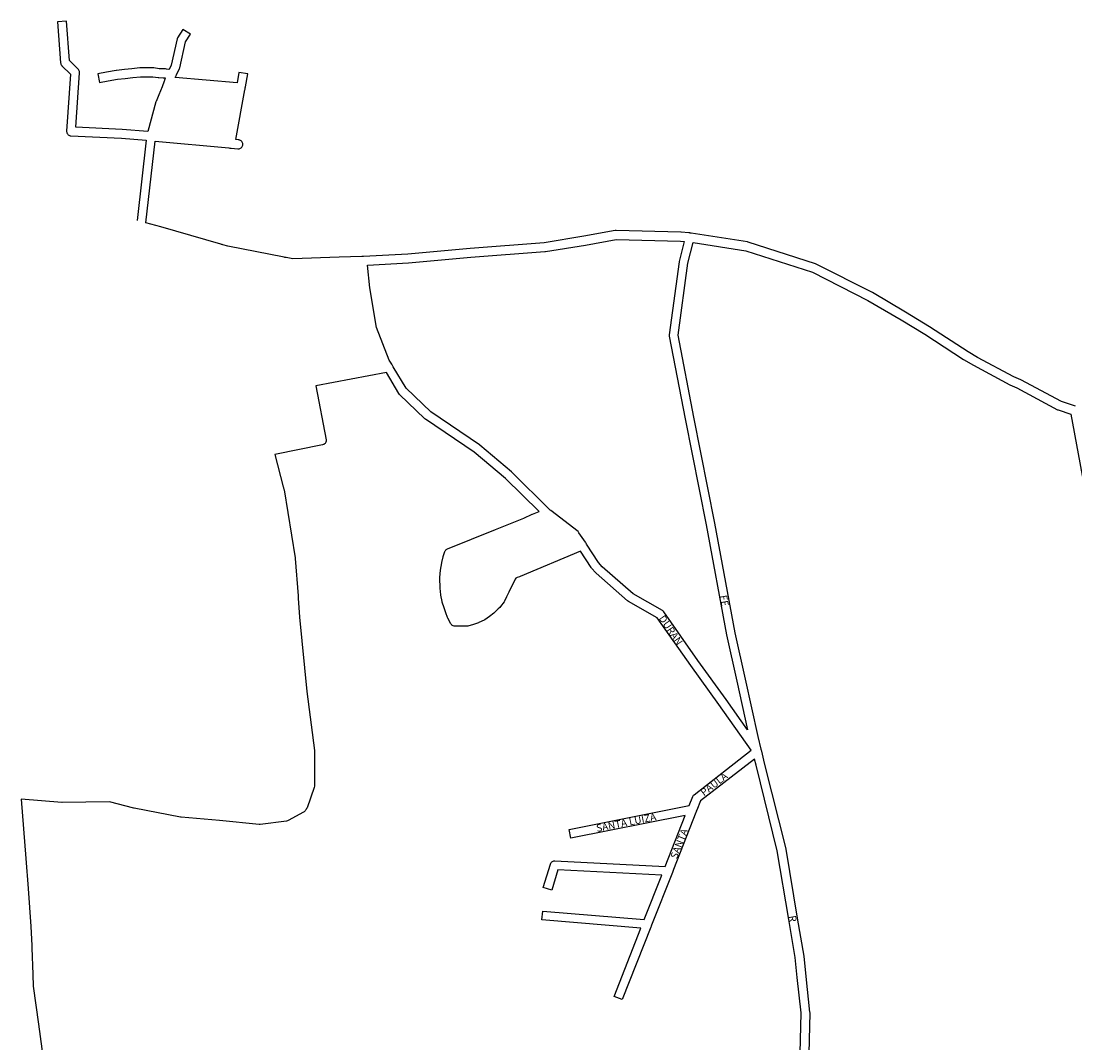
# Model space of a CAD drawing. Extents: x 187288 to 190545, y 1668493 to 1671694.
# Drawn here: x 187293 to 188595, y 1670432 to 1671694 of the extents above; entities that cross this region are included whole.
import ezdxf

# ---------------------------------------------------------------- set-up
doc = ezdxf.new("R2010")
doc.units = 0
doc.header["$MEASUREMENT"] = 0
doc.layers.add('0QUADRA10', color=7, linetype='CONTINUOUS')
doc.layers.add('10CONV', color=7, linetype='CONTINUOUS')
doc.styles.add('CDL', font='romans.shx')

msp = doc.modelspace()

# ---------------------------------------------------------------- linework, layer by layer
at = {"layer": '0QUADRA10'}
for p, q in [((188117, 1671395), (188123.23, 1671420.75)), ((188123.23, 1671420.75), (188188.42, 1671410.62)), ((188188.42, 1671410.62), (188270.89, 1671383.88)), ((188104.78, 1671306.12), (188117, 1671395)), ((188270.89, 1671383.88), (188339.45, 1671349.12)), ((188339.45, 1671349.12), (188380.28, 1671325.25)), ((188380.28, 1671325.25), (188409.78, 1671307.38)), ((188124.41, 1671205), (188104.78, 1671306.12)), ((188409.78, 1671307.38), (188457.61, 1671276.25)), ((188457.61, 1671276.25), (188469.7, 1671269.12)), ((188469.7, 1671269.12), (188514.92, 1671245)), ((188514.92, 1671245), (188523.56, 1671241.12)), ((188523.56, 1671241.12), (188573.7, 1671214.12)), ((188573.7, 1671214.12), (188574.59, 1671213.75)), ((188574.59, 1671213.75), (188589.98, 1671208.75)), ((188150.2, 1671074), (188124.41, 1671205)), ((188589.98, 1671208.75), (188620.19, 1671046)), ((188175.3, 1670938.12), (188150.2, 1671074)), ((188187.97, 1670881.25), (188175.3, 1670938.12)), ((188203.66, 1670810.25), (188187.97, 1670881.25)), ((188207.41, 1670794.75), (188203.66, 1670810.25)), ((188207.62, 1670793.88), (188207.41, 1670794.75)), ((188207.73, 1670793.38), (188207.62, 1670793.88)), ((188207.83, 1670793), (188207.73, 1670793.38)), ((188208.06, 1670792), (188207.83, 1670793)), ((188211.75, 1670777.38), (188208.06, 1670792)), ((188238.14, 1670671.38), (188211.75, 1670777.38)), ((188238.22, 1670670.88), (188238.14, 1670671.38)), ((188252.33, 1670585.88), (188238.22, 1670670.88)), ((188260.38, 1670538.62), (188252.33, 1670585.88)), ((188262.97, 1670513.62), (188260.38, 1670538.62)), ((188267.77, 1670469.62), (188262.97, 1670513.62)), ((188266.3, 1670401.88), (188267.8, 1670468.88)), ((188267.8, 1670468.88), (188267.77, 1670469.62))]:
    msp.add_line(p, q, dxfattribs=at)
for points in [[(188595.78, 1671218.5), (188594.89, 1671218.75), (188578.47, 1671224.12), (188528.59, 1671250.88), (188519.64, 1671254.88), (188474.98, 1671278.75), (188463.3, 1671285.62), (188415.7, 1671316.62), (188385.95, 1671334.75), (188344.88, 1671358.75), (188275.48, 1671393.88), (188274.7, 1671394.25), (188191.41, 1671421.25), (188190.55, 1671421.38), (188120.98, 1671432.25), (188120.05, 1671432.38), (188119.58, 1671432.38), (188119.09, 1671432.5), (188118.16, 1671432.62), (188108.7, 1671433.5), (188108.34, 1671433.5), (188028.05, 1671435.5), (188026.92, 1671435.38), (187988.28, 1671428.38), (187939.14, 1671420.5), (187847.58, 1671413.5), (187770.61, 1671406.5), (187715.94, 1671403.62), (187714.75, 1671403.5), (187714.05, 1671403.5), (187686.02, 1671402.5), (187628.44, 1671400.5), (187620.52, 1671402.12), (187619.59, 1671402.25), (187618.75, 1671402.38), (187617.72, 1671402.62), (187548.16, 1671416.38), (187542.19, 1671417.88), (187541.28, 1671418.12), (187540.89, 1671418.25), (187540.38, 1671418.38), (187539.45, 1671418.62), (187465.44, 1671440.25), (187447.02, 1671445.12), (187458.36, 1671546), (187549.61, 1671537.62), (187550.53, 1671537.5), (187550.97, 1671537.5), (187551.5, 1671537.5), (187552.42, 1671537.38), (187560.64, 1671536.5), (187561.2, 1671536.5), (187562.16, 1671536.62), (187563.08, 1671536.88), (187563.95, 1671537.25), (187564.73, 1671537.75), (187565.42, 1671538.5), (187565.97, 1671539.25), (187566.38, 1671540.12), (187566.62, 1671541), (187566.7, 1671542), (187566.62, 1671543), (187566.38, 1671543.88), (187565.97, 1671544.75), (187565.42, 1671545.5), (187564.73, 1671546.25), (187563.95, 1671546.75), (187563.08, 1671547.12), (187562.16, 1671547.38), (187561.77, 1671547.5), (187558, 1671547.88), (187569.36, 1671609.25), (187569.53, 1671610.12), (187569.7, 1671611), (187569.86, 1671612), (187570.03, 1671613), (187572.83, 1671629.12), (187561.98, 1671630.88), (187559.75, 1671618), (187483.08, 1671624.62), (187483.7, 1671625.38), (187484.08, 1671626.25), (187484.3, 1671626.75), (187484.47, 1671627.12), (187484.86, 1671628), (187488.41, 1671635.75), (187488.77, 1671636.75), (187496.05, 1671668.88), (187502.02, 1671678), (187492.8, 1671684), (187486.14, 1671673.75), (187485.73, 1671672.88), (187485.55, 1671672.25), (187478.17, 1671639.75), (187475.78, 1671634.5), (187475.31, 1671634.5), (187472.31, 1671635.12), (187471.39, 1671635.25), (187470.52, 1671635.38), (187469.5, 1671635.5), (187468.55, 1671635.5), (187463.48, 1671635.5), (187456.77, 1671636.5), (187456, 1671636.5), (187440.2, 1671636.5), (187439.66, 1671636.5), (187429.75, 1671635.5), (187420.44, 1671634.5), (187410.45, 1671633.5), (187410.06, 1671633.38), (187398.47, 1671631.38), (187387.69, 1671629.38), (187389.72, 1671618.62), (187400.38, 1671620.62), (187411.73, 1671622.5), (187421.55, 1671623.5), (187430.86, 1671624.5), (187440.48, 1671625.5), (187455.61, 1671625.5), (187462.33, 1671624.5), (187463.09, 1671624.5), (187468.48, 1671624.38), (187469.48, 1671624.38), (187471.11, 1671624.12), (187470.88, 1671623.62), (187470.5, 1671622.75), (187470.28, 1671622.25), (187470.12, 1671621.88), (187469.81, 1671621), (187469.48, 1671620.12), (187466.88, 1671613), (187462.83, 1671603.12), (187459.52, 1671595.12), (187459.28, 1671594.38), (187449.41, 1671557.88), (187417.75, 1671560.5), (187360.36, 1671563.25), (187364.78, 1671630.62), (187364.8, 1671631), (187364.72, 1671632), (187364.47, 1671632.88), (187364.06, 1671633.75), (187363.52, 1671634.5), (187363.16, 1671634.88), (187352.42, 1671645.5), (187348.78, 1671694.38), (187337.81, 1671693.62), (187341.61, 1671642.62), (187341.67, 1671642), (187341.92, 1671641.12), (187342.33, 1671640.25), (187342.88, 1671639.5), (187343.23, 1671639.12), (187353.64, 1671628.88), (187349.02, 1671558.38), (187349, 1671558), (187349.08, 1671557), (187349.33, 1671556.12), (187349.73, 1671555.25), (187350.28, 1671554.5), (187350.97, 1671553.75), (187351.75, 1671553.25), (187352.62, 1671552.88), (187353.55, 1671552.62), (187354.23, 1671552.5), (187416.94, 1671549.5), (187447.39, 1671547), (187436.25, 1671448)], [(188190.55, 1670818.5), (188164.2, 1670856.12), (188129.28, 1670904.25), (188087.3, 1670964.12), (188087.02, 1670964.5), (188086.33, 1670965.25), (188085.55, 1670965.75), (188049.2, 1670986.5), (188011, 1671019.88), (188006.31, 1671025.25), (187991.7, 1671048), (187991.03, 1671049), (187990.67, 1671049.5), (187990.11, 1671050.38), (187982.28, 1671062), (187981.09, 1671063.38), (187947.39, 1671089.62), (187946.72, 1671090.12), (187945.95, 1671090.88), (187899.06, 1671136.88), (187898.75, 1671137.25), (187859.64, 1671170.25), (187859.19, 1671170.5), (187799.17, 1671211.25), (187768.55, 1671240.5), (187752.77, 1671267.12), (187752.33, 1671267.88), (187751.83, 1671268.75), (187751.38, 1671269.5), (187750.86, 1671270.38), (187747.73, 1671275.5), (187732.03, 1671315.5), (187723.95, 1671364.75), (187721.06, 1671392.75), (187771.5, 1671395.5), (187848.45, 1671402.5), (187940.22, 1671409.5), (187940.67, 1671409.62), (187990.19, 1671417.62), (188028.33, 1671424.5), (188107.89, 1671422.5), (188112.27, 1671422.12), (188106.25, 1671397.25), (188106.14, 1671396.75), (188093.75, 1671306.75), (188093.8, 1671305), (188113.61, 1671202.88), (188139.39, 1671072), (188164.53, 1670935.75), (188177.22, 1670878.75), (188190.55, 1670818.5)], [(188255.31, 1670402.5), (188256.8, 1670468.75), (188252.03, 1670512.38), (188249.45, 1670537.25), (188241.48, 1670584.12), (188227.41, 1670668.88), (188201.08, 1670774.62), (188199.12, 1670782.38), (188132.61, 1670730.5), (188127.75, 1670719), (188127.3, 1670717.88), (188127.05, 1670717.25), (188126.7, 1670716.38), (188099.23, 1670646), (188097.7, 1670642), (188072, 1670577), (188071.62, 1670576), (188071.33, 1670575.25), (188070.98, 1670574.38), (188035.83, 1670485), (188025.58, 1670489), (188058.69, 1670573.12), (187936.44, 1670583.5), (187937.38, 1670594.5), (188062.91, 1670583.88), (188084.64, 1670638.88), (187956.3, 1670645.25), (187948.67, 1670620.38), (187938.14, 1670623.62), (187947.03, 1670652.62), (187947.53, 1670653.75), (187948.08, 1670654.5), (187948.77, 1670655.25), (187949.55, 1670655.75), (187950.42, 1670656.12), (187951.34, 1670656.38), (187952.58, 1670656.5), (188088.95, 1670649.62), (188113.44, 1670712.62), (187972.38, 1670684.62), (187970.22, 1670695.38), (188118.27, 1670724.75), (188123.03, 1670736.12), (188123.33, 1670736.75), (188123.88, 1670737.5), (188124.56, 1670738.25), (188194.91, 1670793.12), (188155.22, 1670849.75), (188120.34, 1670897.75), (188079, 1670956.88), (188043.28, 1670977.25), (188042.38, 1670977.88), (188003.47, 1671011.88), (188002.94, 1671012.38), (187997.75, 1671018.38), (187997.28, 1671019), (187984.31, 1671039.12), (187909.53, 1671007.88), (187908.8, 1671007.62), (187905.92, 1671006.88), (187904.23, 1671005.75), (187903.25, 1671004.75), (187895.38, 1670988.62), (187892.56, 1670982.62), (187890.17, 1670977.62), (187889.67, 1670976.75), (187885.38, 1670970.75), (187884.42, 1670969.75), (187882.23, 1670968), (187877.52, 1670963.12), (187876.98, 1670962.62), (187871.62, 1670958.5), (187865.83, 1670954.5), (187865.03, 1670954), (187858.62, 1670951), (187858.02, 1670950.75), (187851.92, 1670948.75), (187845.08, 1670946.75), (187843.5, 1670946.5), (187828.8, 1670946.5), (187827.84, 1670946.62), (187826.92, 1670946.88), (187826.05, 1670947.25), (187825.27, 1670947.75), (187824.58, 1670948.5), (187824.03, 1670949.25), (187820.23, 1670956.38), (187819.92, 1670957.12), (187817.75, 1670963.12), (187815.55, 1670969.12), (187813.33, 1670976.38), (187813.19, 1670977), (187811.69, 1670985), (187811.64, 1670985.38), (187810.64, 1670993.38), (187810.59, 1670993.88), (187810.2, 1671005.88), (187810.23, 1671006.62), (187811.23, 1671015.62), (187812.56, 1671024.75), (187812.67, 1671025.38), (187814.47, 1671032.38), (187814.58, 1671032.75), (187816.58, 1671038.75), (187817.03, 1671039.75), (187817.58, 1671040.5), (187818.27, 1671041.25), (187819.05, 1671041.75), (187819.73, 1671042.12), (187879.06, 1671066.12), (187914.11, 1671080), (187924.56, 1671085), (187925, 1671085.12), (187933.11, 1671088.12), (187891.5, 1671128.88), (187852.77, 1671161.62), (187792.61, 1671202.5), (187791.91, 1671203), (187760.41, 1671233), (187759.47, 1671234.25), (187744.28, 1671259.88), (187656.86, 1671243.62), (187669.72, 1671177), (187669.8, 1671176), (187669.72, 1671175), (187669.47, 1671174.12), (187669.06, 1671173.25), (187668.52, 1671172.5), (187667.83, 1671171.75), (187667.05, 1671171.25), (187666.17, 1671170.88), (187665.38, 1671170.62), (187606.3, 1671158.75), (187616.75, 1671118.75), (187616.98, 1671117.88), (187617.08, 1671117.5), (187617.23, 1671117), (187617.53, 1671116.12), (187617.41, 1671115.75), (187617.84, 1671114.88), (187631.34, 1671030.88), (187631.39, 1671030.38), (187634.97, 1670983.88), (187635.03, 1670983), (187635.08, 1670982.38), (187635.11, 1670982), (187635.19, 1670981), (187636.98, 1670957.5), (187645.88, 1670865.62), (187655.25, 1670792.75), (187655.3, 1670792), (187655.3, 1670749), (187654.98, 1670747.12), (187646.09, 1670722.12), (187645.62, 1670721.12), (187644.98, 1670720), (187644.42, 1670719.12), (187643.92, 1670718.5), (187643.23, 1670717.75), (187642.45, 1670717.25), (187641.62, 1670716.75), (187622.78, 1670706.25), (187621.97, 1670705.88), (187620.77, 1670705.5), (187588.08, 1670701.5), (187586.84, 1670701.5), (187538.08, 1670706.5), (187490.45, 1670710.5), (187489.88, 1670710.62), (187432.47, 1670721.62), (187432.11, 1670721.62), (187402.05, 1670729.5), (187343.5, 1670728.5), (187342.92, 1670728.5), (187292.69, 1670732.88), (187298.48, 1670659.38), (187301.28, 1670622.38), (187304.8, 1670575.25), (187305.83, 1670551.88), (187305.88, 1670551), (187305.91, 1670550.25), (187305.95, 1670549), (187307.2, 1670516.25), (187307.78, 1670501.5), (187314.16, 1670454.75), (187320.45, 1670408.75)]]:
    msp.add_lwpolyline(points, dxfattribs=at)

# ---------------------------------------------------------------- texts
at = {"layer": '10CONV', "linetype": 'Continuous', "style": 'CDL'}
for s, rotation, p in [('FE', 280.39, (188156.18, 1670984.1)), ('DURAN', 304.03, (188080.45, 1670956.2)), ('PAULA', 37.75, (188136.76, 1670736.05)), ('SANTA LUIZA', 11.37, (188004.58, 1670692.1)), ('SANTA', 68.61, (188103.25, 1670658.18)), ('R', 279.61, (188241.37, 1670588.17))]:
    msp.add_text(s, height=9, rotation=rotation, dxfattribs=at).set_placement(p)

doc.saveas('drawing.dxf')
